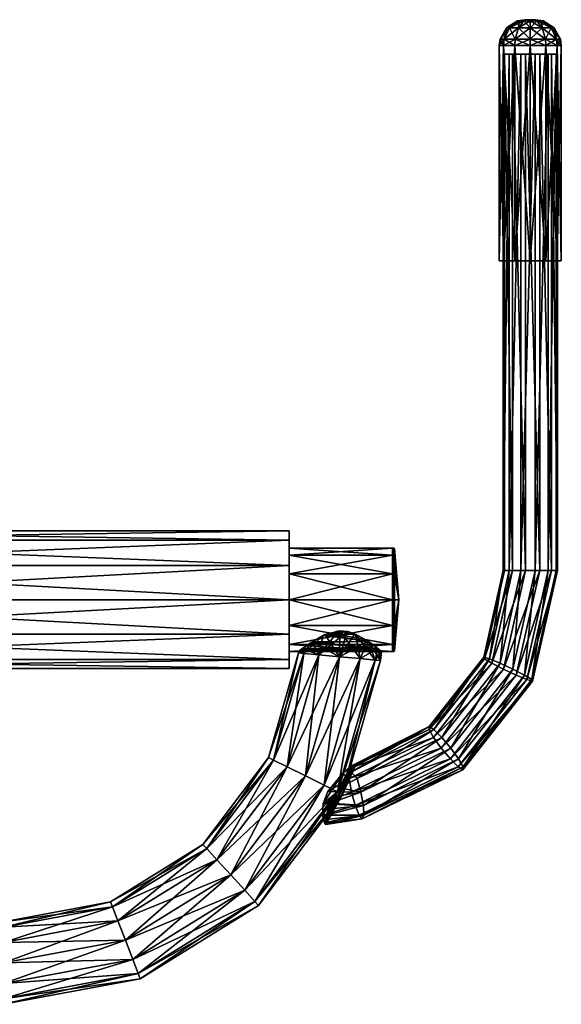
# Model space of a CAD drawing. Units: inches. Extents: x -578 to 122, y -38 to 1195.
# Drawn here: x -197 to 117, y 623 to 1195 of the extents above; entities that cross this region are included whole.
import ezdxf

# ---------------------------------------------------------------- set-up
doc = ezdxf.new("R2010")
doc.units = ezdxf.units.IN
doc.header["$MEASUREMENT"] = 0
doc.layers.get('0').update_dxf_attribs({"true_color": 0xc458e1})
for name, color, linetype, true_color in [('KOV_NEJTMAVSI', 7, 'Continuous', 0x080888), ('KOV_SVETLY', 7, 'Continuous', 0x080888), ('KOV_TMAVSI', 7, 'Continuous', 0x080888)]:
    doc.layers.add(name, color=color, linetype=linetype, true_color=true_color)

msp = doc.modelspace()

# ---------------------------------------------------------------- meshes
at = {"color": 252, "true_color": 0x848484}
mesh = msp.add_polyface(dxfattribs=at)
corners = [(20.14, 883.73, 1045), (20.39, 883.67, 1044.97), (20.14, 887.75, 1030), (20.39, 872.72, 1055.92), (20.57, 872.63, 1055.76), (20.57, 883.51, 1044.88), (20.39, 887.68, 1030), (20.14, 857.75, 1060), (20.39, 857.75, 1059.93), (20.14, 872.75, 1055.98), (20.39, 842.78, 1055.92), (20.57, 842.88, 1055.76), (20.57, 857.75, 1059.75), (20.14, 831.77, 1045), (20.39, 831.83, 1044.97), (20.14, 842.75, 1055.98), (20.39, 827.82, 1030), (20.57, 828, 1030), (20.57, 831.99, 1044.88), (20.14, 831.77, 1015), (20.39, 831.83, 1015.03), (20.14, 827.75, 1030), (20.39, 842.78, 1004.08), (20.57, 842.88, 1004.24), (20.57, 831.99, 1015.12), (20.14, 857.75, 1000), (20.39, 857.75, 1000.07), (20.14, 842.75, 1004.02), (20.39, 872.72, 1004.08), (20.57, 872.63, 1004.24), (20.57, 857.75, 1000.25), (20.14, 883.73, 1015), (20.39, 883.67, 1015.03), (20.14, 872.75, 1004.02), (20.57, 887.5, 1030), (20.57, 883.51, 1015.12), (20.63, 883.37, 1015.21), (20.63, 887.33, 1030), (20.63, 857.75, 1000.42), (20.63, 872.54, 1004.38), (20.63, 832.13, 1015.21), (20.63, 842.96, 1004.38), (20.63, 832.13, 1044.79), (20.63, 828.17, 1030), (20.63, 857.75, 1059.58), (20.63, 842.96, 1055.62), (20.63, 883.37, 1044.79), (20.63, 872.54, 1055.62), (19.5, 883.73, 1045), (20.14, 883.73, 1045), (19.5, 887.75, 1030), (20.14, 872.75, 1055.98), (19.5, 857.75, 1060), (20.14, 857.75, 1060), (19.5, 872.75, 1055.98), (20.14, 842.75, 1055.98), (19.5, 831.77, 1045), (20.14, 831.77, 1045), (19.5, 842.75, 1055.98), (20.14, 827.75, 1030), (19.5, 831.77, 1015), (20.14, 831.77, 1015), (19.5, 827.75, 1030), (20.14, 842.75, 1004.02), (19.5, 857.75, 1000), (20.14, 857.75, 1000), (19.5, 842.75, 1004.02), (20.14, 872.75, 1004.02), (19.5, 883.73, 1015), (20.14, 883.73, 1015), (19.5, 872.75, 1004.02), (20.14, 887.75, 1030), (20.63, 883.37, 1044.79), (23.06, 857.75, 1030), (20.63, 887.33, 1030), (20.63, 872.54, 1055.62), (20.63, 842.96, 1055.62), (20.63, 857.75, 1059.58), (20.63, 828.17, 1030), (20.63, 832.13, 1044.79), (20.63, 842.96, 1004.38), (20.63, 832.13, 1015.21), (20.63, 857.75, 1000.42), (20.63, 872.54, 1004.38), (20.63, 883.37, 1015.21), (19.5, 887.75, 1030), (19.5, 883.73, 1015), (19.5, 883.73, 1045), (19.5, 872.75, 1055.98), (19.5, 857.75, 1000), (19.5, 857.75, 1060), (19.5, 872.75, 1004.02), (19.5, 842.75, 1055.98), (19.5, 831.77, 1015), (19.5, 831.77, 1045), (19.5, 842.75, 1004.02), (19.5, 827.75, 1030)]
mesh.append_faces([[corners[k] for k in face] for face in [(0, 1, 2, 0), (1, 0, 3, 1), (1, 3, 4, 1), (1, 4, 5, 1), (1, 5, 6, 1), (1, 6, 2, 1), (7, 8, 9, 7), (8, 7, 10, 8), (8, 10, 11, 8), (8, 11, 12, 8), (8, 12, 3, 8), (8, 3, 9, 8), (13, 14, 15, 13), (14, 13, 16, 14), (14, 16, 17, 14), (14, 17, 18, 14), (14, 18, 10, 14), (14, 10, 15, 14), (19, 20, 21, 19), (20, 19, 22, 20), (20, 22, 23, 20), (20, 23, 24, 20), (20, 24, 16, 20), (20, 16, 21, 20), (25, 26, 27, 25), (26, 25, 28, 26), (26, 28, 29, 26), (26, 29, 30, 26), (26, 30, 22, 26), (26, 22, 27, 26), (31, 32, 33, 31), (32, 31, 6, 32), (32, 6, 34, 32), (32, 34, 35, 32), (32, 35, 28, 32), (32, 28, 33, 32), (36, 35, 37, 36), (35, 36, 29, 35), (35, 29, 28, 35), (38, 30, 39, 38), (30, 38, 23, 30), (30, 23, 22, 30), (40, 24, 41, 40), (24, 40, 17, 24), (24, 17, 16, 24), (42, 18, 43, 42), (18, 42, 11, 18), (18, 11, 10, 18), (44, 12, 45, 44), (12, 44, 4, 12), (12, 4, 3, 12), (46, 5, 47, 46), (5, 46, 34, 5), (5, 34, 6, 5), (33, 28, 25, 33), (39, 30, 29, 39), (39, 29, 36, 39), (27, 22, 19, 27), (38, 41, 23, 38), (23, 41, 24, 23), (21, 16, 13, 21), (40, 43, 17, 40), (17, 43, 18, 17), (15, 10, 7, 15), (42, 45, 11, 42), (11, 45, 12, 11), (9, 3, 0, 9), (44, 47, 4, 44), (4, 47, 5, 4), (2, 6, 31, 2), (46, 37, 34, 46), (34, 37, 35, 34), (48, 49, 50, 48), (49, 48, 51, 49), (52, 53, 54, 52), (53, 52, 55, 53), (56, 57, 58, 56), (57, 56, 59, 57), (60, 61, 62, 60), (61, 60, 63, 61), (64, 65, 66, 64), (65, 64, 67, 65), (68, 69, 70, 68), (69, 68, 71, 69), (69, 67, 70, 69), (70, 67, 64, 70), (65, 63, 66, 65), (66, 63, 60, 66), (61, 59, 62, 61), (62, 59, 56, 62), (57, 55, 58, 57), (58, 55, 52, 58), (53, 51, 54, 53), (54, 51, 48, 54), (49, 71, 50, 49), (50, 71, 68, 50), (72, 73, 74, 72), (75, 73, 72, 75), (76, 73, 77, 76), (78, 73, 79, 78), (80, 73, 81, 80), (82, 83, 73, 82), (74, 73, 84, 74), (82, 73, 80, 82), (81, 73, 78, 81), (79, 73, 76, 79), (77, 73, 75, 77), (84, 73, 83, 84), (85, 86, 87, 85), (87, 86, 88, 87), (89, 90, 91, 89), (90, 89, 92, 90), (93, 94, 95, 93), (93, 96, 94, 93), (94, 92, 95, 94), (95, 92, 89, 95), (90, 88, 91, 90), (91, 88, 86, 91)]], dxfattribs={"vtx3": -1, "color": 252})
at = {"layer": 'KOV_NEJTMAVSI', "color": 252, "true_color": 0x848484}
mesh = msp.add_polyface(dxfattribs=at)
corners = [(108.49, 1179.75, 1022.67), (108.25, 1183.51, 1022.25), (99.49, 1179.75, 1025.08), (114.67, 1183.51, 1015.84), (111.51, 1190.08, 1014.02), (106.43, 1190.08, 1019.1), (99.49, 1183.51, 1024.6), (117.49, 1179.75, 1007.08), (117.02, 1183.51, 1007.08), (115.08, 1179.75, 1016.08), (114.67, 1183.51, 998.32), (111.51, 1190.08, 1000.14), (113.37, 1190.08, 1007.08), (108.49, 1179.75, 991.49), (108.25, 1183.51, 991.9), (115.08, 1179.75, 998.08), (99.49, 1183.51, 989.56), (99.49, 1190.08, 993.2), (106.43, 1190.08, 995.06), (90.49, 1179.75, 991.49), (90.73, 1183.51, 991.9), (99.49, 1179.75, 989.08), (84.32, 1183.51, 998.32), (87.48, 1190.08, 1000.14), (92.55, 1190.08, 995.06), (81.49, 1179.75, 1007.08), (81.97, 1183.51, 1007.08), (83.91, 1179.75, 998.08), (84.32, 1183.51, 1015.84), (87.48, 1190.08, 1014.02), (85.62, 1190.08, 1007.08), (90.49, 1179.75, 1022.67), (90.73, 1183.51, 1022.25), (83.91, 1179.75, 1016.08), (99.49, 1190.08, 1020.96), (92.55, 1190.08, 1019.1), (97.99, 1194.75, 1009.68), (95.74, 1194.06, 1013.58), (99.49, 1194.75, 1010.08), (92.99, 1194.06, 1010.83), (99.49, 1194.06, 1014.58), (96.49, 1194.75, 1007.08), (91.99, 1194.06, 1007.08), (96.9, 1194.75, 1008.58), (92.99, 1194.06, 1003.33), (97.99, 1194.75, 1004.48), (95.74, 1194.06, 1000.58), (96.9, 1194.75, 1005.58), (99.49, 1194.06, 999.57), (100.99, 1194.75, 1004.48), (103.25, 1194.06, 1000.58), (99.49, 1194.75, 1004.08), (105.99, 1194.06, 1003.33), (102.49, 1194.75, 1007.08), (107, 1194.06, 1007.08), (102.09, 1194.75, 1005.58), (105.99, 1194.06, 1010.83), (100.99, 1194.75, 1009.68), (103.25, 1194.06, 1013.58), (102.09, 1194.75, 1008.58), (108.49, 1054.75, 1022.67), (108.49, 1179.75, 1022.67), (99.49, 1054.75, 1025.08), (115.08, 1179.75, 1016.08), (117.49, 1054.75, 1007.08), (117.49, 1179.75, 1007.08), (115.08, 1054.75, 1016.08), (115.08, 1179.75, 998.08), (108.49, 1054.75, 991.49), (108.49, 1179.75, 991.49), (115.08, 1054.75, 998.08), (99.49, 1179.75, 989.08), (90.49, 1054.75, 991.49), (90.49, 1179.75, 991.49), (99.49, 1054.75, 989.08), (83.91, 1179.75, 998.08), (81.49, 1054.75, 1007.08), (81.49, 1179.75, 1007.08), (83.91, 1054.75, 998.08), (83.91, 1179.75, 1016.08), (90.49, 1054.75, 1022.67), (90.49, 1179.75, 1022.67), (83.91, 1054.75, 1016.08), (99.49, 1179.75, 1025.08), (100.99, 1194.75, 1009.68), (100.99, 1194.75, 1004.48), (99.49, 1194.75, 1010.08), (102.09, 1194.75, 1005.58), (102.49, 1194.75, 1007.08), (102.09, 1194.75, 1008.58), (99.49, 1194.75, 1004.08), (97.99, 1194.75, 1009.68), (96.9, 1194.75, 1005.58), (96.9, 1194.75, 1008.58), (97.99, 1194.75, 1004.48), (96.49, 1194.75, 1007.08), (90.49, 1054.75, 1022.67), (90.49, 1054.75, 991.49), (99.49, 1054.75, 1025.08), (83.91, 1054.75, 998.08), (81.49, 1054.75, 1007.08), (83.91, 1054.75, 1016.08), (99.49, 1054.75, 989.08), (108.49, 1054.75, 1022.67), (115.08, 1054.75, 998.08), (115.08, 1054.75, 1016.08), (108.49, 1054.75, 991.49), (117.49, 1054.75, 1007.08)]
mesh.append_faces([[corners[k] for k in face] for face in [(0, 1, 2, 0), (1, 0, 3, 1), (1, 3, 4, 1), (1, 4, 5, 1), (1, 5, 6, 1), (1, 6, 2, 1), (7, 8, 9, 7), (8, 7, 10, 8), (8, 10, 11, 8), (8, 11, 12, 8), (8, 12, 3, 8), (8, 3, 9, 8), (13, 14, 15, 13), (14, 13, 16, 14), (14, 16, 17, 14), (14, 17, 18, 14), (14, 18, 10, 14), (14, 10, 15, 14), (19, 20, 21, 19), (20, 19, 22, 20), (20, 22, 23, 20), (20, 23, 24, 20), (20, 24, 16, 20), (20, 16, 21, 20), (25, 26, 27, 25), (26, 25, 28, 26), (26, 28, 29, 26), (26, 29, 30, 26), (26, 30, 22, 26), (26, 22, 27, 26), (31, 32, 33, 31), (32, 31, 6, 32), (32, 6, 34, 32), (32, 34, 35, 32), (32, 35, 28, 32), (32, 28, 33, 32), (36, 37, 38, 36), (37, 36, 39, 37), (37, 39, 29, 37), (37, 29, 35, 37), (37, 35, 40, 37), (37, 40, 38, 37), (41, 42, 43, 41), (42, 41, 44, 42), (42, 44, 23, 42), (42, 23, 30, 42), (42, 30, 39, 42), (42, 39, 43, 42), (45, 46, 47, 45), (46, 45, 48, 46), (46, 48, 17, 46), (46, 17, 24, 46), (46, 24, 44, 46), (46, 44, 47, 46), (49, 50, 51, 49), (50, 49, 52, 50), (50, 52, 11, 50), (50, 11, 18, 50), (50, 18, 48, 50), (50, 48, 51, 50), (53, 54, 55, 53), (54, 53, 56, 54), (54, 56, 4, 54), (54, 4, 12, 54), (54, 12, 52, 54), (54, 52, 55, 54), (57, 58, 59, 57), (58, 57, 40, 58), (58, 40, 34, 58), (58, 34, 5, 58), (58, 5, 56, 58), (58, 56, 59, 58), (4, 3, 12, 4), (15, 10, 7, 15), (52, 12, 11, 52), (59, 56, 53, 59), (55, 52, 49, 55), (51, 48, 45, 51), (21, 16, 13, 21), (47, 44, 41, 47), (27, 22, 19, 27), (43, 39, 36, 43), (33, 28, 25, 33), (38, 40, 57, 38), (2, 6, 31, 2), (9, 3, 0, 9), (34, 6, 5, 34), (56, 5, 4, 56), (35, 34, 40, 35), (18, 11, 10, 18), (48, 18, 17, 48), (24, 17, 16, 24), (44, 24, 23, 44), (30, 23, 22, 30), (39, 30, 29, 39), (35, 29, 28, 35), (60, 61, 62, 60), (61, 60, 63, 61), (64, 65, 66, 64), (65, 64, 67, 65), (68, 69, 70, 68), (69, 68, 71, 69), (72, 73, 74, 72), (73, 72, 75, 73), (76, 77, 78, 76), (77, 76, 79, 77), (80, 81, 82, 80), (81, 80, 83, 81), (81, 79, 82, 81), (82, 79, 76, 82), (77, 75, 78, 77), (78, 75, 72, 78), (73, 71, 74, 73), (74, 71, 68, 74), (69, 67, 70, 69), (70, 67, 64, 70), (65, 63, 66, 65), (66, 63, 60, 66), (61, 83, 62, 61), (62, 83, 80, 62), (84, 85, 86, 84), (85, 84, 87, 85), (88, 87, 89, 88), (89, 87, 84, 89), (85, 90, 86, 85), (86, 90, 91, 86), (92, 93, 94, 92), (92, 95, 93, 92), (93, 91, 94, 93), (94, 91, 90, 94), (96, 97, 98, 96), (97, 96, 99, 97), (100, 99, 101, 100), (101, 99, 96, 101), (97, 102, 98, 97), (98, 102, 103, 98), (104, 105, 106, 104), (104, 107, 105, 104), (105, 103, 106, 105), (106, 103, 102, 106)]], dxfattribs={"vtx3": -1, "color": 252})
mesh = msp.add_polyface(dxfattribs=at)
corners = [(-40.5, 837.75, 995.36), (-410.5, 837.75, 995.36), (-40.5, 857.75, 990), (-410.5, 823.11, 1010), (-40.5, 817.75, 1030), (-410.5, 817.75, 1030), (-40.5, 823.11, 1010), (-410.5, 823.11, 1050), (-40.5, 837.75, 1064.64), (-410.5, 837.75, 1064.64), (-40.5, 823.11, 1050), (-410.5, 857.75, 1070), (-40.5, 877.75, 1064.64), (-410.5, 877.75, 1064.64), (-40.5, 857.75, 1070), (-410.5, 892.39, 1050), (-40.5, 897.75, 1030), (-410.5, 897.75, 1030), (-40.5, 892.39, 1050), (-410.5, 892.39, 1010), (-40.5, 877.75, 995.36), (-410.5, 877.75, 995.36), (-40.5, 892.39, 1010), (-410.5, 857.75, 990), (-40.5, 877.75, 995.36), (-40.5, 877.75, 1064.64), (-40.5, 857.75, 990), (-40.5, 892.39, 1050), (-40.5, 897.75, 1030), (-40.5, 892.39, 1010), (-40.5, 857.75, 1070), (-40.5, 837.75, 995.36), (-40.5, 823.11, 1050), (-40.5, 823.11, 1010), (-40.5, 837.75, 1064.64), (-40.5, 817.75, 1030), (-410.5, 837.75, 995.36), (-410.5, 837.75, 1064.64), (-410.5, 857.75, 990), (-410.5, 823.11, 1050), (-410.5, 817.75, 1030), (-410.5, 823.11, 1010), (-410.5, 857.75, 1070), (-410.5, 877.75, 995.36), (-410.5, 892.39, 1050), (-410.5, 892.39, 1010), (-410.5, 877.75, 1064.64), (-410.5, 897.75, 1030)]
mesh.append_faces([[corners[k] for k in face] for face in [(0, 1, 2, 0), (1, 0, 3, 1), (4, 5, 6, 4), (5, 4, 7, 5), (8, 9, 10, 8), (9, 8, 11, 9), (12, 13, 14, 12), (13, 12, 15, 13), (16, 17, 18, 16), (17, 16, 19, 17), (20, 21, 22, 20), (21, 20, 23, 21), (21, 19, 22, 21), (22, 19, 16, 22), (17, 15, 18, 17), (18, 15, 12, 18), (13, 11, 14, 13), (14, 11, 8, 14), (9, 7, 10, 9), (10, 7, 4, 10), (5, 3, 6, 5), (6, 3, 0, 6), (1, 23, 2, 1), (2, 23, 20, 2), (24, 25, 26, 24), (25, 24, 27, 25), (28, 27, 29, 28), (29, 27, 24, 29), (25, 30, 26, 25), (26, 30, 31, 26), (32, 33, 34, 32), (32, 35, 33, 32), (33, 31, 34, 33), (34, 31, 30, 34), (36, 37, 38, 36), (37, 36, 39, 37), (40, 39, 41, 40), (41, 39, 36, 41), (37, 42, 38, 37), (38, 42, 43, 38), (44, 45, 46, 44), (44, 47, 45, 44), (45, 43, 46, 45), (46, 43, 42, 46)]], dxfattribs={"vtx3": -1, "color": 252})
at = {"layer": 'KOV_SVETLY', "color": 7, "true_color": 0xfcfcfc}
mesh = msp.add_polyface(dxfattribs=at)
corners = [(84.46, 874.75, 1001.61), (72.42, 824.42, 1011.85), (83.74, 874.75, 1009.86), (96.72, 874.75, 991.32), (77.12, 820.95, 996.95), (89.21, 874.75, 994.82), (87.24, 874.75, 1017.36), (81.93, 820.95, 1024.25), (94.02, 874.75, 1022.11), (75.71, 823.49, 1019.39), (72.94, 823.49, 1003.64), (87.24, 874.75, 1017.36), (87.24, 1174.75, 1017.36), (83.74, 874.75, 1009.86), (94.02, 1174.75, 1022.11), (102.27, 874.75, 1022.84), (102.27, 1174.75, 1022.84), (94.02, 874.75, 1022.11), (109.78, 1174.75, 1019.34), (114.53, 874.75, 1012.55), (114.53, 1174.75, 1012.55), (109.78, 874.75, 1019.34), (115.25, 1174.75, 1004.3), (111.75, 874.75, 996.79), (111.75, 1174.75, 996.79), (115.25, 874.75, 1004.3), (104.97, 1174.75, 992.04), (96.72, 874.75, 991.32), (96.72, 1174.75, 991.32), (104.97, 874.75, 992.04), (89.21, 1174.75, 994.82), (84.46, 874.75, 1001.61), (84.46, 1174.75, 1001.61), (89.21, 874.75, 994.82), (83.74, 1174.75, 1009.86), (109.78, 1174.75, 1019.34), (104.97, 1174.75, 992.04), (102.27, 1174.75, 1022.84), (111.75, 1174.75, 996.79), (115.25, 1174.75, 1004.3), (114.53, 1174.75, 1012.55), (96.72, 1174.75, 991.32), (94.02, 1174.75, 1022.11), (84.46, 1174.75, 1001.61), (87.24, 1174.75, 1017.36), (89.21, 1174.75, 994.82), (83.74, 1174.75, 1009.86)]
mesh.append_faces([[corners[k] for k in face] for face in [(0, 1, 2, 0), (3, 4, 5, 3), (6, 7, 8, 6), (6, 2, 9, 6), (0, 5, 10, 0), (11, 12, 13, 11), (12, 11, 14, 12), (15, 16, 17, 15), (16, 15, 18, 16), (19, 20, 21, 19), (20, 19, 22, 20), (23, 24, 25, 23), (24, 23, 26, 24), (27, 28, 29, 27), (28, 27, 30, 28), (31, 32, 33, 31), (32, 31, 34, 32), (16, 14, 17, 16), (17, 14, 11, 17), (12, 34, 13, 12), (13, 34, 31, 13), (32, 30, 33, 32), (33, 30, 27, 33), (28, 26, 29, 28), (29, 26, 23, 29), (24, 22, 25, 24), (25, 22, 19, 25), (20, 18, 21, 20), (21, 18, 15, 21), (35, 36, 37, 35), (36, 35, 38, 36), (39, 38, 40, 39), (40, 38, 35, 40), (36, 41, 37, 36), (37, 41, 42, 37), (43, 44, 45, 43), (43, 46, 44, 43), (44, 42, 45, 44), (45, 42, 41, 45)]], dxfattribs={"vtx3": -1, "color": 7})
mesh = msp.add_polyface(dxfattribs=at)
corners = [(72.42, 824.42, 1011.85), (84.46, 874.75, 1001.61), (72.94, 823.49, 1003.64), (40.73, 784.06, 1017.44), (43.43, 782.38, 1025.09), (75.71, 823.49, 1019.39), (83.74, 874.75, 1009.86), (77.12, 820.95, 996.95), (96.72, 874.75, 991.32), (83.84, 817.48, 993.59), (43.23, 777.8, 1002.93), (40.65, 782.38, 1009.33), (89.21, 874.75, 994.82), (111.75, 874.75, 996.79), (91.31, 814.01, 994.45), (104.97, 874.75, 992.04), (97.53, 811.47, 999.3), (53.06, 765.29, 1001.2), (47.77, 771.55, 999.95), (114.53, 874.75, 1012.55), (100.82, 810.54, 1006.85), (115.25, 874.75, 1004.3), (100.3, 811.47, 1015.06), (60.37, 759.04, 1013.98), (57.67, 760.72, 1006.33), (102.27, 874.75, 1022.84), (96.12, 814.01, 1021.74), (109.78, 874.75, 1019.34), (89.4, 817.48, 1025.11), (57.87, 765.29, 1028.49), (60.45, 760.72, 1022.09), (81.93, 820.95, 1024.25), (87.24, 874.75, 1017.36), (48.04, 777.8, 1030.22), (53.33, 771.55, 1031.47), (94.02, 874.75, 1022.11)]
mesh.append_faces([[corners[k] for k in face] for face in [(0, 1, 2, 0), (0, 2, 3, 0), (0, 3, 4, 0), (0, 4, 5, 0), (0, 5, 6, 0), (7, 8, 9, 7), (7, 9, 10, 7), (7, 10, 11, 7), (7, 11, 2, 7), (7, 2, 12, 7), (13, 14, 15, 13), (14, 13, 16, 14), (14, 16, 17, 14), (14, 17, 18, 14), (14, 18, 9, 14), (14, 9, 15, 14), (19, 20, 21, 19), (20, 19, 22, 20), (20, 22, 23, 20), (20, 24, 16, 20), (20, 16, 21, 20), (25, 26, 27, 25), (26, 25, 28, 26), (26, 28, 29, 26), (26, 29, 30, 26), (26, 30, 22, 26), (26, 22, 27, 26), (31, 32, 5, 31), (31, 5, 33, 31), (31, 33, 34, 31), (31, 34, 28, 31), (31, 28, 35, 31), (11, 3, 2, 11), (33, 5, 4, 33), (25, 35, 28, 25), (19, 27, 22, 19), (13, 21, 16, 13), (8, 15, 9, 8)]], dxfattribs={"vtx3": -1, "color": 7})
mesh = msp.add_polyface(dxfattribs=at)
corners = [(10.9, 829.48, 1019.97), (-33.24, 829.17, 1020.89), (12.99, 827.75, 1030), (-28.04, 832.81, 1013.33), (-2.49, 838.03, 1007.4), (-20.76, 837.08, 1008.26), (5.31, 833.66, 1012.12), (-6.93, 839.39, 1006.27), (-11.72, 839.71, 1006.03), (-35.15, 827.75, 1030.41), (10.93, 829.45, 1039.95), (-32.85, 829.45, 1039.95), (-19.86, 837.5, 1052.13), (5.5, 833.53, 1047.7), (-27.27, 833.32, 1047.41), (-11.12, 839.74, 1053.99), (-6.46, 839.3, 1053.65), (-2.12, 837.87, 1052.47), (10.93, 829.45, 1039.95), (12.56, 822.45, 1030), (12.99, 827.75, 1030), (5.5, 833.53, 1047.7), (-6.46, 839.3, 1053.65), (-11.12, 839.74, 1053.99), (-2.12, 837.87, 1052.47), (-19.86, 837.5, 1052.13), (-11.34, 824.67, 1054), (-27.27, 833.32, 1047.41), (-23.29, 825.77, 1050.78), (0.61, 823.56, 1050.78), (-35.15, 827.75, 1030.41), (-32.03, 826.58, 1042), (-32.85, 829.45, 1039.95), (-28.04, 832.81, 1013.33), (-32.03, 826.58, 1018), (-33.24, 829.17, 1020.89), (-20.76, 837.08, 1008.26), (-23.29, 825.77, 1009.22), (-35.23, 826.88, 1030), (-11.72, 839.71, 1006.03), (-2.49, 838.03, 1007.4), (-11.34, 824.67, 1006), (-6.93, 839.39, 1006.27), (5.31, 833.66, 1012.12), (9.36, 822.75, 1042), (10.9, 829.48, 1019.97), (0.61, 823.56, 1009.22)]
mesh.append_faces([[corners[k] for k in face] for face in [(0, 1, 2, 0), (1, 0, 3, 1), (4, 5, 6, 4), (4, 7, 5, 4), (7, 8, 5, 7), (5, 3, 6, 5), (6, 3, 0, 6), (1, 9, 2, 1), (2, 9, 10, 2), (9, 11, 10, 9), (12, 13, 14, 12), (15, 16, 12, 15), (16, 17, 12, 16), (17, 13, 12, 17), (13, 10, 14, 13), (14, 10, 11, 14), (18, 19, 20, 18), (18, 21, 19, 18), (22, 23, 24, 22), (25, 26, 23, 25), (25, 27, 26, 25), (26, 27, 28, 26), (26, 29, 23, 26), (30, 31, 32, 30), (33, 34, 35, 33), (33, 36, 34, 33), (34, 36, 37, 34), (34, 38, 35, 34), (36, 39, 37, 36), (40, 41, 42, 40), (40, 43, 41, 40), (41, 37, 42, 41), (35, 38, 30, 35), (27, 32, 28, 27), (24, 23, 29, 24), (24, 29, 44, 24), (24, 44, 21, 24), (43, 45, 46, 43), (39, 42, 37, 39)]], dxfattribs={"vtx3": -1, "color": 7})
mesh = msp.add_polyface(dxfattribs=at)
corners = [(12.56, 822.45, 1030), (5.5, 833.53, 1047.7), (9.36, 822.75, 1042), (-9.57, 744.69, 1030), (-12.44, 746.12, 1018), (9.36, 822.75, 1018), (12.99, 827.75, 1030), (-11.34, 824.67, 1054), (-23.29, 825.77, 1050.78), (-31.05, 755.39, 1054), (-20.31, 750.04, 1050.78), (0.61, 823.56, 1050.78), (-32.03, 826.58, 1042), (-35.15, 827.75, 1030.41), (-35.23, 826.88, 1030), (-49.65, 764.65, 1042), (-41.79, 760.73, 1050.78), (-32.85, 829.45, 1039.95), (-32.03, 826.58, 1018), (-23.29, 825.77, 1009.22), (-49.65, 764.65, 1018), (-52.53, 766.08, 1030), (-11.34, 824.67, 1006), (5.31, 833.66, 1012.12), (0.61, 823.56, 1009.22), (-31.05, 755.39, 1006), (-41.79, 760.73, 1009.22), (10.9, 829.48, 1019.97), (-74.46, 697.9, 1054), (-66.37, 689.04, 1050.78), (-12.44, 746.12, 1042), (-20.31, 750.04, 1009.22), (-60.45, 682.54, 1018), (-58.29, 680.17, 1030), (-60.45, 682.54, 1042), (-66.37, 689.04, 1009.22)]
mesh.append_faces([[corners[k] for k in face] for face in [(0, 1, 2, 0), (0, 2, 3, 0), (0, 3, 4, 0), (0, 4, 5, 0), (0, 5, 6, 0), (7, 8, 9, 7), (7, 9, 10, 7), (7, 10, 11, 7), (12, 13, 14, 12), (12, 14, 15, 12), (12, 15, 16, 12), (12, 16, 8, 12), (12, 8, 17, 12), (18, 19, 20, 18), (18, 20, 21, 18), (18, 21, 14, 18), (22, 23, 24, 22), (22, 24, 25, 22), (22, 25, 26, 22), (22, 26, 19, 22), (6, 5, 27, 6), (14, 21, 15, 14), (9, 8, 16, 9), (9, 16, 28, 9), (9, 29, 10, 9), (2, 11, 30, 2), (2, 30, 3, 2), (24, 5, 31, 24), (24, 31, 25, 24), (20, 19, 26, 20), (24, 27, 5, 24), (32, 4, 3, 32), (32, 3, 33, 32), (34, 30, 10, 34), (10, 30, 11, 10), (33, 3, 30, 33), (35, 31, 4, 35), (5, 4, 31, 5)]], dxfattribs={"vtx3": -1, "color": 7})
mesh = msp.add_polyface(dxfattribs=at)
corners = [(100.82, 810.54, 1006.85), (60.37, 759.04, 1013.98), (57.67, 760.72, 1006.33), (1.88, 730.45, 1024.29), (0.03, 732.54, 1016.49), (60.45, 760.72, 1022.09), (2.79, 732.54, 1032.25), (-19.24, 727.29, 1030), (-2.26, 738.25, 1010.95), (-4.37, 746.06, 1009.15), (53.06, 765.29, 1001.2), (-5.74, 753.86, 1011.56), (-6, 759.57, 1017.56), (43.23, 777.8, 1002.93), (47.77, 771.55, 999.95), (-2.39, 762.33, 1024.6), (40.65, 782.38, 1009.33), (-3.58, 761.75, 1021.61), (40.73, 784.06, 1017.44), (-1.94, 762.05, 1027.8), (-2.27, 761, 1030.84), (-1, 753.84, 1038.87), (-11.32, 748.6, 1042.14), (1.13, 746.04, 1040.67), (48.04, 777.8, 1030.22), (43.43, 782.38, 1025.09), (-4.47, 757.54, 1035.88), (2.52, 738.25, 1038.25), (-18.67, 732.72, 1040.28), (57.87, 765.29, 1028.49), (53.33, 771.55, 1031.47), (-16.8, 739.68, 1043.43), (89.4, 817.48, 1025.11), (100.3, 811.47, 1015.06), (97.53, 811.47, 999.3), (83.84, 817.48, 993.59), (-2.27, 761, 1030.84), (-1.94, 762.05, 1027.8), (-9.57, 744.69, 1030), (-2.39, 762.33, 1024.6), (-3.58, 761.75, 1021.61)]
mesh.append_faces([[corners[k] for k in face] for face in [(0, 1, 2, 0), (3, 4, 1, 3), (3, 1, 5, 3), (3, 5, 6, 3), (3, 6, 7, 3), (8, 9, 10, 8), (8, 10, 2, 8), (8, 2, 4, 8), (11, 12, 13, 11), (11, 13, 14, 11), (11, 14, 9, 11), (15, 16, 17, 15), (16, 15, 18, 16), (15, 19, 18, 15), (19, 20, 18, 19), (21, 22, 23, 21), (21, 23, 24, 21), (21, 24, 25, 21), (21, 25, 26, 21), (27, 28, 6, 27), (27, 6, 29, 27), (27, 29, 30, 27), (27, 30, 23, 27), (27, 23, 31, 27), (26, 25, 18, 26), (26, 18, 20, 26), (29, 32, 30, 29), (1, 33, 5, 1), (10, 34, 2, 10), (13, 35, 14, 13), (16, 13, 12, 16), (16, 12, 17, 16), (10, 9, 14, 10), (1, 4, 2, 1), (29, 6, 5, 29), (24, 23, 30, 24), (36, 37, 38, 36), (39, 40, 37, 39)]], dxfattribs={"vtx3": -1, "color": 7})
mesh = msp.add_polyface(dxfattribs=at)
corners = [(-437.08, 729.81, 1036.99), (-436.77, 727.29, 1030), (-446.44, 744.69, 1030), (-451.9, 758.06, 1035.3), (-443.56, 746.12, 1042), (-437.69, 734.93, 1041.82), (-434.94, 732.11, 1016.65), (-443.56, 746.12, 1018), (-435.95, 728.14, 1022.67), (-434.94, 738.2, 1012.94), (-437.08, 744.83, 1011.76), (-445.46, 755.74, 1014.6), (-449.87, 759.82, 1018.12), (-451.78, 761.32, 1020.54), (-453.24, 762.21, 1023.42), (-453.93, 761.45, 1029.79), (-443.94, 747.59, 1042.52), (-440.02, 741.42, 1043.58), (-438.59, 738.13, 1043.11), (-437.08, 729.81, 1036.99), (-458.69, 732.51, 1032.27), (-436.77, 727.29, 1030), (-437.69, 734.93, 1041.82), (-458.43, 738.23, 1038.26), (-440.02, 741.42, 1043.58), (-457.07, 746.03, 1040.68), (-438.59, 738.13, 1043.11), (-443.94, 747.59, 1042.52), (-451.9, 758.06, 1035.3), (-454.95, 753.83, 1038.88), (-449.87, 759.82, 1018.12), (-449.85, 759.53, 1017.58), (-451.78, 761.32, 1020.54), (-445.46, 755.74, 1014.6), (-450.11, 753.82, 1011.59), (-434.94, 738.2, 1012.94), (-451.48, 746.02, 1009.17), (-437.08, 744.83, 1011.76), (-453.6, 738.22, 1010.97), (-435.95, 728.14, 1022.67), (-455.9, 732.51, 1016.52), (-434.94, 732.11, 1016.65), (-457.76, 730.42, 1024.31), (-20.87, 739.34, 1012.57), (-21.13, 732.68, 1016.13), (-12.44, 746.12, 1018)]
mesh.append_faces([[corners[k] for k in face] for face in [(0, 1, 2, 0), (0, 2, 3, 0), (0, 3, 4, 0), (0, 4, 5, 0), (6, 7, 8, 6), (6, 9, 7, 6), (10, 11, 9, 10), (9, 11, 7, 9), (11, 12, 7, 11), (12, 13, 7, 12), (14, 15, 2, 14), (14, 2, 8, 14), (14, 8, 7, 14), (14, 7, 13, 14), (3, 16, 4, 3), (16, 17, 4, 16), (17, 18, 4, 17), (18, 5, 4, 18), (1, 8, 2, 1), (15, 3, 2, 15), (19, 20, 21, 19), (19, 22, 23, 19), (24, 25, 26, 24), (24, 27, 25, 24), (27, 28, 29, 27), (30, 31, 32, 30), (30, 33, 31, 30), (31, 33, 34, 31), (35, 36, 37, 35), (36, 35, 38, 36), (36, 34, 37, 36), (39, 40, 41, 39), (40, 39, 42, 40), (40, 38, 41, 40), (22, 26, 23, 22), (39, 21, 42, 39), (35, 41, 38, 35), (33, 37, 34, 33), (43, 44, 45, 43)]], dxfattribs={"vtx3": -1, "color": 7})
mesh = msp.add_polyface(dxfattribs=at)
corners = [(-135.7, 659.99, 1006), (-140.03, 671.18, 1009.22), (-74.46, 697.9, 1006), (-66.37, 689.04, 1009.22), (-131.36, 648.8, 1009.22), (-143.21, 679.37, 1018), (-88.46, 713.26, 1018), (-82.54, 706.77, 1009.22), (-143.21, 679.37, 1042), (-140.03, 671.18, 1050.78), (-88.46, 713.26, 1042), (-90.63, 715.64, 1030), (-135.7, 659.99, 1054), (-131.36, 648.8, 1050.78), (-74.46, 697.9, 1054), (-82.54, 706.77, 1050.78), (-128.19, 640.61, 1042), (-127.03, 637.61, 1030), (-60.45, 682.54, 1042), (-66.37, 689.04, 1050.78), (-128.19, 640.61, 1018), (-60.45, 682.54, 1018), (-58.29, 680.17, 1030), (-49.65, 764.65, 1042), (-52.53, 766.08, 1030), (-41.79, 760.73, 1050.78), (-144.37, 682.37, 1030), (-49.65, 764.65, 1018), (-41.79, 760.73, 1009.22), (-31.05, 755.39, 1054), (-31.05, 755.39, 1006), (-20.31, 750.04, 1009.22), (-12.44, 746.12, 1018), (-12.44, 746.12, 1042), (-20.31, 750.04, 1050.78)]
mesh.append_faces([[corners[k] for k in face] for face in [(0, 1, 2, 0), (0, 2, 3, 0), (0, 3, 4, 0), (5, 6, 7, 5), (5, 7, 1, 5), (8, 9, 10, 8), (8, 10, 11, 8), (12, 13, 14, 12), (12, 14, 15, 12), (12, 15, 9, 12), (16, 17, 18, 16), (16, 18, 19, 16), (16, 19, 13, 16), (20, 4, 21, 20), (20, 21, 22, 20), (20, 22, 17, 20), (23, 24, 10, 23), (23, 10, 15, 23), (23, 15, 25, 23), (6, 26, 11, 6), (6, 11, 27, 6), (6, 27, 28, 6), (6, 28, 7, 6), (10, 24, 11, 10), (24, 27, 11, 24), (29, 14, 19, 29), (2, 1, 7, 2), (2, 7, 30, 2), (2, 30, 31, 2), (2, 31, 3, 2), (21, 4, 3, 21), (21, 3, 32, 21), (18, 17, 22, 18), (18, 22, 33, 18), (18, 34, 19, 18), (14, 13, 19, 14), (10, 9, 15, 10), (14, 25, 15, 14), (7, 28, 30, 7)]], dxfattribs={"vtx3": -1, "color": 7})
mesh = msp.add_polyface(dxfattribs=at)
corners = [(-20.11, 728.27, 1022.33), (1.88, 730.45, 1024.29), (-19.24, 727.29, 1030), (0.03, 732.54, 1016.49), (-20.87, 739.34, 1012.57), (-2.26, 738.25, 1010.95), (-21.13, 732.68, 1016.13), (-4.37, 746.06, 1009.15), (-9.5, 756.77, 1015.27), (-5.74, 753.86, 1011.56), (-18.1, 746.34, 1011.79), (-6, 759.57, 1017.56), (-5.3, 760.5, 1019.06), (-11.32, 748.6, 1042.14), (-1, 753.84, 1038.87), (-4.47, 757.54, 1035.88), (-14.99, 743.2, 1043.51), (1.13, 746.04, 1040.67), (-18.05, 736.04, 1042.38), (2.52, 738.25, 1038.25), (-16.8, 739.68, 1043.43), (-18.67, 732.72, 1040.28), (-18.9, 730.05, 1037.34), (2.79, 732.54, 1032.25), (-3.58, 761.75, 1021.61), (-20.11, 728.27, 1022.33), (-19.24, 727.29, 1030), (-9.57, 744.69, 1030), (-3.58, 761.75, 1021.61), (-12.44, 746.12, 1018), (-21.13, 732.68, 1016.13), (-18.67, 732.72, 1040.28), (-12.44, 746.12, 1042), (-18.9, 730.05, 1037.34), (-18.05, 736.04, 1042.38), (-16.8, 739.68, 1043.43), (-14.99, 743.2, 1043.51), (-11.32, 748.6, 1042.14), (-4.47, 757.54, 1035.88), (-2.27, 761, 1030.84), (-5.3, 760.5, 1019.06), (-9.5, 756.77, 1015.27), (-18.1, 746.34, 1011.79), (-20.87, 739.34, 1012.57), (-1.94, 762.05, 1027.8)]
mesh.append_faces([[corners[k] for k in face] for face in [(0, 1, 2, 0), (1, 0, 3, 1), (4, 5, 6, 4), (5, 4, 7, 5), (5, 3, 6, 5), (8, 9, 10, 8), (9, 8, 11, 9), (9, 7, 10, 9), (8, 12, 11, 8), (13, 14, 15, 13), (13, 16, 17, 13), (18, 19, 20, 18), (18, 21, 19, 18), (21, 22, 23, 21), (4, 10, 7, 4), (0, 6, 3, 0), (22, 2, 23, 22), (16, 20, 17, 16), (12, 24, 11, 12), (25, 26, 27, 25), (25, 27, 28, 25), (25, 28, 29, 25), (25, 29, 30, 25), (31, 32, 33, 31), (31, 34, 32, 31), (34, 35, 32, 34), (35, 36, 32, 35), (36, 37, 32, 36), (37, 38, 32, 37), (39, 27, 38, 39), (28, 40, 29, 28), (40, 41, 29, 40), (42, 43, 41, 42), (41, 43, 29, 41), (26, 33, 27, 26), (27, 33, 38, 27), (44, 28, 27, 44), (38, 33, 32, 38)]], dxfattribs={"vtx3": -1, "color": 7})
mesh = msp.add_polyface(dxfattribs=at)
corners = [(-206.5, 658.75, 1009.22), (-135.7, 659.99, 1006), (-206.5, 646.75, 1006), (-140.03, 671.18, 1009.22), (-131.36, 648.8, 1009.22), (-206.5, 670.75, 1030), (-143.21, 679.37, 1018), (-206.5, 667.54, 1018), (-144.37, 682.37, 1030), (-88.46, 713.26, 1018), (-206.5, 658.75, 1050.78), (-143.21, 679.37, 1042), (-206.5, 667.54, 1042), (-140.03, 671.18, 1050.78), (-90.63, 715.64, 1030), (-206.5, 634.75, 1050.78), (-135.7, 659.99, 1054), (-206.5, 646.75, 1054), (-131.36, 648.8, 1050.78), (-206.5, 622.75, 1030), (-128.19, 640.61, 1042), (-206.5, 625.97, 1042), (-127.03, 637.61, 1030), (-206.5, 634.75, 1009.22), (-128.19, 640.61, 1018), (-206.5, 625.97, 1018), (-206.5, 667.54, 1042), (-249.5, 667.54, 1042), (-206.5, 658.75, 1050.78), (-206.5, 646.75, 1054), (-249.5, 646.75, 1054), (-206.5, 634.75, 1050.78), (-206.5, 625.97, 1042), (-249.5, 625.97, 1042), (-206.5, 622.75, 1030), (-206.5, 625.97, 1018), (-249.5, 625.97, 1018), (-206.5, 634.75, 1009.22), (-206.5, 646.75, 1006), (-249.5, 646.75, 1006), (-206.5, 658.75, 1009.22), (-206.5, 667.54, 1018), (-249.5, 667.54, 1018), (-206.5, 670.75, 1030), (-249.5, 634.75, 1009.22), (-249.5, 622.75, 1030), (-249.5, 634.75, 1050.78), (-249.5, 658.75, 1050.78), (-249.5, 670.75, 1030), (-249.5, 658.75, 1009.22)]
mesh.append_faces([[corners[k] for k in face] for face in [(0, 1, 2, 0), (1, 0, 3, 1), (1, 4, 2, 1), (5, 6, 7, 5), (6, 5, 8, 6), (6, 8, 9, 6), (6, 3, 7, 6), (10, 11, 12, 10), (11, 10, 13, 11), (11, 14, 8, 11), (11, 8, 12, 11), (15, 16, 17, 15), (16, 15, 18, 16), (16, 13, 17, 16), (19, 20, 21, 19), (20, 19, 22, 20), (20, 18, 21, 20), (23, 24, 25, 23), (24, 23, 4, 24), (24, 22, 25, 24), (12, 8, 5, 12), (0, 7, 3, 0), (23, 2, 4, 23), (19, 25, 22, 19), (15, 21, 18, 15), (10, 17, 13, 10), (26, 27, 28, 26), (29, 30, 31, 29), (32, 33, 34, 32), (35, 36, 37, 35), (38, 39, 40, 38), (41, 42, 43, 41), (38, 37, 44, 38), (35, 34, 45, 35), (32, 31, 46, 32), (29, 28, 47, 29), (26, 43, 48, 26), (41, 40, 49, 41)]], dxfattribs={"vtx3": -1, "color": 7})
at = {"layer": 'KOV_TMAVSI', "color": 254, "true_color": 0xd4d4d4}
mesh = msp.add_polyface(dxfattribs=at)
corners = [(19.5, 842.75, 1004.02), (-40.5, 842.75, 1004.02), (19.5, 857.75, 1000), (-40.5, 831.77, 1015), (19.5, 827.75, 1030), (-40.5, 827.75, 1030), (19.5, 831.77, 1015), (-40.5, 831.77, 1045), (19.5, 842.75, 1055.98), (-40.5, 842.75, 1055.98), (19.5, 831.77, 1045), (-40.5, 857.75, 1060), (19.5, 872.75, 1055.98), (-40.5, 872.75, 1055.98), (19.5, 857.75, 1060), (-40.5, 883.73, 1045), (19.5, 887.75, 1030), (-40.5, 887.75, 1030), (19.5, 883.73, 1045), (-40.5, 883.73, 1015), (19.5, 872.75, 1004.02), (-40.5, 872.75, 1004.02), (19.5, 883.73, 1015), (-40.5, 857.75, 1000), (-40.5, 842.75, 1004.02), (-40.5, 842.75, 1055.98), (-40.5, 857.75, 1000), (-40.5, 831.77, 1045), (-40.5, 827.75, 1030), (-40.5, 831.77, 1015), (-40.5, 857.75, 1060), (-40.5, 872.75, 1004.02), (-40.5, 883.73, 1045), (-40.5, 883.73, 1015), (-40.5, 872.75, 1055.98), (-40.5, 887.75, 1030), (19.5, 872.75, 1004.02), (19.5, 872.75, 1055.98), (19.5, 857.75, 1000), (19.5, 883.73, 1045), (19.5, 887.75, 1030), (19.5, 883.73, 1015), (19.5, 857.75, 1060), (19.5, 842.75, 1004.02), (19.5, 831.77, 1045), (19.5, 831.77, 1015), (19.5, 842.75, 1055.98), (19.5, 827.75, 1030)]
mesh.append_faces([[corners[k] for k in face] for face in [(0, 1, 2, 0), (1, 0, 3, 1), (4, 5, 6, 4), (5, 4, 7, 5), (8, 9, 10, 8), (9, 8, 11, 9), (12, 13, 14, 12), (13, 12, 15, 13), (16, 17, 18, 16), (17, 16, 19, 17), (20, 21, 22, 20), (21, 20, 23, 21), (21, 19, 22, 21), (22, 19, 16, 22), (17, 15, 18, 17), (18, 15, 12, 18), (13, 11, 14, 13), (14, 11, 8, 14), (9, 7, 10, 9), (10, 7, 4, 10), (5, 3, 6, 5), (6, 3, 0, 6), (1, 23, 2, 1), (2, 23, 20, 2), (24, 25, 26, 24), (25, 24, 27, 25), (28, 27, 29, 28), (29, 27, 24, 29), (25, 30, 26, 25), (26, 30, 31, 26), (32, 33, 34, 32), (32, 35, 33, 32), (33, 31, 34, 33), (34, 31, 30, 34), (36, 37, 38, 36), (37, 36, 39, 37), (40, 39, 41, 40), (41, 39, 36, 41), (37, 42, 38, 37), (38, 42, 43, 38), (44, 45, 46, 44), (44, 47, 45, 44), (45, 43, 46, 45), (46, 43, 42, 46)]], dxfattribs={"vtx3": -1, "color": 254})

doc.saveas('drawing.dxf')
